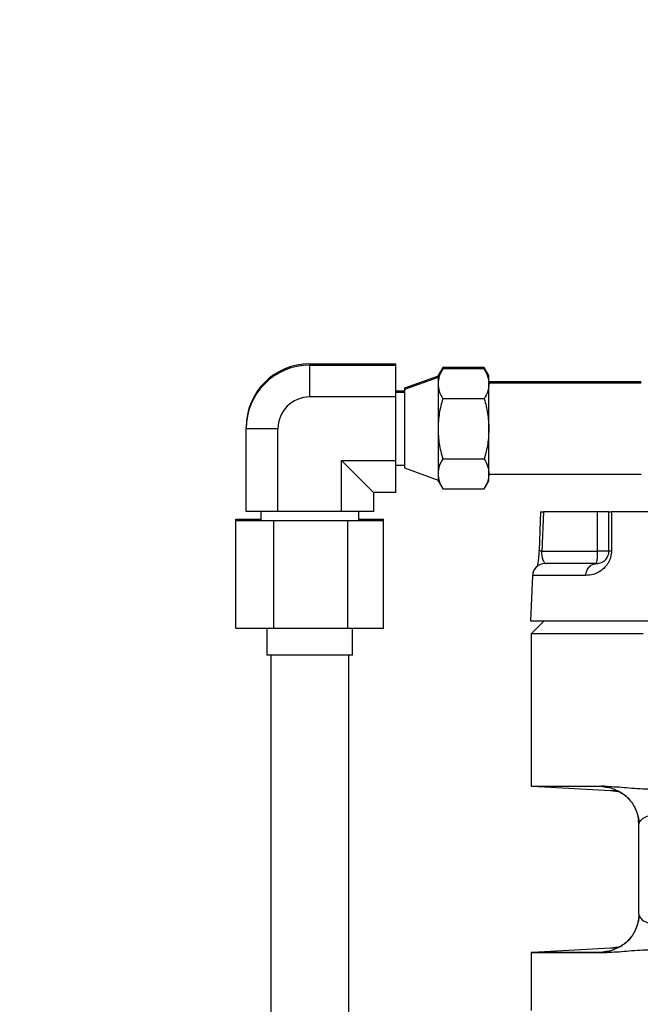
# Model space of a CAD drawing. Units: inches. Extents: x -6252 to -1303, y 462 to 4329.
# Drawn here: x -4787 to -4779, y 3291 to 3303 of the extents above; entities that cross this region are included whole.
import ezdxf

# ---------------------------------------------------------------- set-up
doc = ezdxf.new("R2010")
doc.units = ezdxf.units.IN
doc.header["$LTSCALE"] = 0.5
doc.header["$MEASUREMENT"] = 0
doc.layers.add('DIM', color=11, linetype='Continuous')
doc.layers.add('OBJECT', color=1, linetype='Continuous')
doc.styles.add('SIMP', font='SIMPLEX.SHX')
doc.dimstyles.new('FAB', dxfattribs={"dimscale": 0, "dimtxt": 0.1563, "dimasz": 0.18, "dimexe": 0.125, "dimexo": 0.0625, "dimgap": 0.09, "dimtad": 0, "dimtih": 1, "dimtoh": 1, "dimdec": 4, "dimzin": 4, "dimdsep": 46, "dimlunit": 5, "dimtxsty": 'SIMP', "dimcen": 0, "dimclrd": 256, "dimclre": 256, "dimclrt": 256, "dimadec": 0, "dimazin": 0, "dimtfac": 1, "dimtdec": 4, "dimtofl": 0, "dimtmove": 0, "dimatfit": 3, "dimfxl": 0, "dimtolj": 1, "dimtzin": 4, "dimarcsym": 0})

# ---------------------------------------------------------------- blocks, each defined once
blk = doc.blocks.new('*D57')
at = {"layer": 'Defpoints', "color": 0}
for p in [(-4706.096, 3314.526), (-4805.899, 3275.145), (-4706.096, 3275.145)]:
    blk.add_point(p, dxfattribs=at)
at = {"layer": 'DIM', "lineweight": -2}
for p, q in [((-4805.899, 3276.395), (-4805.899, 3317.026)), ((-4706.096, 3276.395), (-4706.096, 3317.026)), ((-4802.299, 3314.526), (-4775.237, 3314.526)), ((-4709.696, 3314.526), (-4745.587, 3314.526))]:
    blk.add_line(p, q, dxfattribs=at)
at = {"layer": 'DIM'}
for points in [[(-4802.299, 3315.126), (-4802.299, 3313.926), (-4805.899, 3314.526)], [(-4709.696, 3315.126), (-4709.696, 3313.926), (-4706.096, 3314.526)]]:
    blk.add_solid(points, dxfattribs=at)
at = {"layer": 'DIM', "insert": (-4760.412, 3314.526), "char_height": 3.126, "attachment_point": 5}
blk.add_mtext('\\A1;100 [2535]', dxfattribs=at)

msp = doc.modelspace()

# ---------------------------------------------------------------- linework, layer by layer
at = {"layer": 'OBJECT'}
for p, q in [((-4783.44809, 3298.97521), (-4782.32508, 3298.97521)), ((-4783.44809, 3298.95806), (-4783.44809, 3298.97521)), ((-4783.44809, 3298.95806), (-4782.32508, 3298.95806)), ((-4783.44809, 3298.54307), (-4783.44809, 3298.95806)), ((-4782.32508, 3298.95806), (-4782.32508, 3298.97521)), ((-4782.32508, 3298.54307), (-4782.32508, 3298.95806)), ((-4781.71667, 3298.92639), (-4781.7771, 3298.82173)), ((-4781.71667, 3298.90924), (-4781.7771, 3298.80458)), ((-4781.71667, 3298.92639), (-4781.75474, 3298.84332)), ((-4781.17454, 3298.92639), (-4781.71667, 3298.92639)), ((-4781.17454, 3298.90924), (-4781.71667, 3298.90924)), ((-4781.11411, 3298.82173), (-4781.17454, 3298.92639)), ((-4781.17454, 3298.92639), (-4781.13648, 3298.84332)), ((-4781.11411, 3298.80458), (-4781.17454, 3298.90924)), ((-4781.7771, 3298.81496), (-4782.21548, 3298.65541)), ((-4781.7771, 3298.79782), (-4782.21548, 3298.63826)), ((-4781.7771, 3298.82173), (-4781.7771, 3298.80458)), ((-4781.7771, 3298.80458), (-4781.7771, 3298.71395)), ((-4781.11411, 3298.80458), (-4781.11411, 3298.82173)), ((-4781.11411, 3298.71395), (-4781.11411, 3298.80458)), ((-4779.12928, 3298.73716), (-4781.11411, 3298.73716)), ((-4782.21548, 3298.61877), (-4782.32508, 3298.61877)), ((-4782.21548, 3298.60163), (-4782.32508, 3298.60163)), ((-4782.21548, 3298.65541), (-4782.21548, 3298.63826)), ((-4782.21548, 3298.63826), (-4782.21548, 3297.61788)), ((-4781.7771, 3298.71395), (-4781.7771, 3298.12807)), ((-4779.12928, 3298.72002), (-4781.11411, 3298.72002)), ((-4781.11411, 3298.12807), (-4781.11411, 3298.71395)), ((-4782.32508, 3298.54307), (-4783.44809, 3298.54307)), ((-4782.32508, 3297.71307), (-4782.32508, 3298.54307)), ((-4781.17454, 3298.51865), (-4781.71667, 3298.51865)), ((-4784.27808, 3298.12807), (-4784.27808, 3298.14521)), ((-4784.27791, 3298.14521), (-4784.27808, 3298.14521)), ((-4784.27808, 3297.05106), (-4784.27808, 3298.12807)), ((-4783.86309, 3298.12807), (-4784.27808, 3298.12807)), ((-4783.86309, 3297.05106), (-4783.86309, 3298.12807)), ((-4781.7771, 3298.12807), (-4781.7771, 3297.54219)), ((-4781.11411, 3297.54219), (-4781.11411, 3298.12807)), ((-4783.03309, 3297.71307), (-4782.32508, 3297.71307)), ((-4783.03309, 3297.05106), (-4783.03309, 3297.71307)), ((-4782.6181, 3297.29807), (-4783.03309, 3297.71307)), ((-4782.32508, 3297.29807), (-4782.32508, 3297.71307)), ((-4781.71667, 3297.73748), (-4781.17454, 3297.73748)), ((-4782.32508, 3297.65451), (-4782.21548, 3297.65451)), ((-4782.21548, 3297.61788), (-4781.7771, 3297.45832)), ((-4781.7771, 3297.54219), (-4781.7771, 3297.45155)), ((-4781.7771, 3297.45155), (-4781.71667, 3297.3469)), ((-4781.17454, 3297.3469), (-4781.11411, 3297.45155)), ((-4781.11411, 3297.45155), (-4781.11411, 3297.54219)), ((-4781.11411, 3297.53612), (-4779.12928, 3297.53612)), ((-4781.71667, 3297.3469), (-4781.17454, 3297.3469)), ((-4782.32508, 3297.29807), (-4782.6181, 3297.29807)), ((-4782.6181, 3297.29807), (-4782.6181, 3297.05106)), ((-4784.41049, 3295.54871), (-4784.41049, 3296.94909)), ((-4784.41049, 3296.94909), (-4784.08604, 3296.94909)), ((-4783.86309, 3297.05106), (-4784.27808, 3297.05106)), ((-4784.08604, 3297.05106), (-4784.08604, 3296.93195)), ((-4783.03309, 3297.05106), (-4783.86309, 3297.05106)), ((-4782.6181, 3297.05106), (-4783.03309, 3297.05106)), ((-4782.81014, 3296.93195), (-4782.81014, 3297.05106)), ((-4782.81014, 3296.94909), (-4782.48569, 3296.94909)), ((-4782.48569, 3295.54871), (-4782.48569, 3296.94909)), ((-4780.44234, 3297.05225), (-4780.46108, 3296.54074)), ((-4780.40439, 3297.04637), (-4780.42668, 3296.53492)), ((-4779.69882, 3296.53492), (-4779.69882, 3297.04637)), ((-4779.54971, 3296.53493), (-4779.54969, 3297.04637)), ((-4779.51747, 3297.04637), (-4779.51691, 3296.54201)), ((-4784.41036, 3295.53156), (-4784.41036, 3296.93195)), ((-4784.41036, 3296.93195), (-4783.91536, 3296.93195)), ((-4783.91536, 3295.53156), (-4783.91536, 3296.93195)), ((-4783.91536, 3296.93195), (-4782.95309, 3296.93195)), ((-4782.95309, 3295.53156), (-4782.95309, 3296.93195)), ((-4782.95309, 3296.93195), (-4782.48582, 3296.93195)), ((-4782.48582, 3295.53156), (-4782.48582, 3296.93195)), ((-4780.54633, 3296.21728), (-4780.57215, 3295.62569)), ((-4784.41049, 3295.54871), (-4784.41036, 3295.54871)), ((-4784.41036, 3295.53156), (-4783.91536, 3295.53156)), ((-4784.00622, 3295.53156), (-4784.00622, 3295.17907)), ((-4783.91536, 3295.53156), (-4782.95309, 3295.53156)), ((-4782.95309, 3295.53156), (-4782.48582, 3295.53156)), ((-4782.88996, 3295.17907), (-4782.88996, 3295.53156)), ((-4782.48582, 3295.54871), (-4782.48569, 3295.54871)), ((-4780.39351, 3295.62569), (-4780.56264, 3295.45656)), ((-4780.56264, 3295.45656), (-4780.56264, 3293.47304)), ((-4783.95547, 3295.17907), (-4783.95547, 3284.12767)), ((-4782.9407, 3284.12767), (-4782.9407, 3295.17907)), ((-4780.54408, 3293.47099), (-4779.52773, 3293.41773)), ((-4779.60719, 3293.47304), (-4779.64427, 3293.47099)), ((-4779.54361, 3293.45738), (-4779.53929, 3293.45564)), ((-4779.53954, 3293.45491), (-4779.49837, 3293.44084)), ((-4779.15976, 3292.98662), (-4779.16424, 3293.03511)), ((-4779.16323, 3292.97421), (-4779.16323, 3291.80557)), ((-4779.15975, 3291.79325), (-4779.16432, 3291.74372)), ((-4780.56264, 3291.30669), (-4780.56264, 3290.55183)), ((-4779.52773, 3291.36201), (-4780.54408, 3291.30874)), ((-4779.64427, 3291.30874), (-4779.60719, 3291.30669)), ((-4779.53928, 3291.32409), (-4779.55394, 3291.32032)), ((-4779.49837, 3291.33889), (-4779.53953, 3291.32482))]:
    msp.add_line(p, q, dxfattribs=at)
at = {"layer": 'OBJECT', "flags": 128}
for points in [[(-4779.69882, 3297.04637), (-4779.79968, 3297.04637), (-4779.89883, 3297.04637), (-4779.99526, 3297.04637), (-4780.08801, 3297.04637), (-4780.17616, 3297.04637), (-4780.25881, 3297.04637), (-4780.33514, 3297.04637), (-4780.40439, 3297.04637)], [(-4779.54969, 3297.04637), (-4779.55059, 3297.04637), (-4779.55903, 3297.04637), (-4779.57278, 3297.04637), (-4779.59135, 3297.04637), (-4779.6141, 3297.04637), (-4779.64022, 3297.04637), (-4779.66879, 3297.04637), (-4779.69882, 3297.04637)], [(-4776.32357, 3297.04637), (-4776.63697, 3297.04637), (-4776.94571, 3297.04637), (-4777.24854, 3297.04637), (-4777.54424, 3297.04637), (-4777.83161, 3297.04637), (-4778.10948, 3297.04637), (-4778.37673, 3297.04637), (-4778.63228, 3297.04637), (-4778.87508, 3297.04637), (-4779.10415, 3297.04637), (-4779.31857, 3297.04637), (-4779.51747, 3297.04637)], [(-4780.42668, 3296.53492), (-4780.357, 3296.53492), (-4780.27936, 3296.53492), (-4780.19462, 3296.53492), (-4780.1037, 3296.53492), (-4780.00758, 3296.53492), (-4779.90733, 3296.53492), (-4779.80404, 3296.53492), (-4779.69882, 3296.53492)], [(-4779.54971, 3296.53492), (-4779.55059, 3296.53492), (-4779.55903, 3296.53492), (-4779.57278, 3296.53492), (-4779.59135, 3296.53492), (-4779.6141, 3296.53492), (-4779.64022, 3296.53492), (-4779.66879, 3296.53492), (-4779.69882, 3296.53492)], [(-4779.85172, 3296.21728), (-4780.00177, 3296.21728), (-4780.1345, 3296.21728), (-4780.24938, 3296.21728), (-4780.34599, 3296.21728), (-4780.42395, 3296.21728), (-4780.48297, 3296.21728), (-4780.5228, 3296.21728), (-4780.54331, 3296.21728), (-4780.54633, 3296.21728)], [(-4780.57215, 3295.62569), (-4780.57215, 3295.62569), (-4780.56212, 3295.62569), (-4780.53312, 3295.62569), (-4780.48526, 3295.62569), (-4780.41871, 3295.62569), (-4780.33374, 3295.62569), (-4780.23064, 3295.62569), (-4780.10981, 3295.62569), (-4779.97171, 3295.62569), (-4779.81684, 3295.62569), (-4779.64579, 3295.62569), (-4779.45919, 3295.62569), (-4779.25775, 3295.62569), (-4779.04221, 3295.62569)], [(-4779.10388, 3295.45656), (-4779.3142, 3295.45656), (-4779.51029, 3295.45656), (-4779.69142, 3295.45656), (-4779.85691, 3295.45656), (-4780.00616, 3295.45656), (-4780.1386, 3295.45656), (-4780.25374, 3295.45656), (-4780.35116, 3295.45656), (-4780.43049, 3295.45656), (-4780.49143, 3295.45656), (-4780.53377, 3295.45656), (-4780.55734, 3295.45656), (-4780.56264, 3295.45656)], [(-4782.88996, 3295.17907), (-4782.89947, 3295.17907), (-4782.92765, 3295.17907), (-4782.97356, 3295.17907), (-4783.03563, 3295.17907), (-4783.11174, 3295.17907), (-4783.19931, 3295.17907), (-4783.29535, 3295.17907), (-4783.39659, 3295.17907), (-4783.49959, 3295.17907), (-4783.60083, 3295.17907), (-4783.69687, 3295.17907), (-4783.78443, 3295.17907), (-4783.86055, 3295.17907), (-4783.92262, 3295.17907), (-4783.96852, 3295.17907), (-4783.99671, 3295.17907), (-4784.00622, 3295.17907)], [(-4780.56264, 3293.47304), (-4780.55278, 3293.47304), (-4780.52322, 3293.47304), (-4780.47408, 3293.47304), (-4780.40555, 3293.47304), (-4780.31789, 3293.47304), (-4780.21145, 3293.47304), (-4780.08664, 3293.47304), (-4779.94394, 3293.47304), (-4779.78392, 3293.47304), (-4779.60719, 3293.47304)], [(-4780.54408, 3293.47099), (-4780.54151, 3293.47099), (-4780.52097, 3293.47099), (-4780.47997, 3293.47099), (-4780.41868, 3293.47099), (-4780.33733, 3293.47099), (-4780.23628, 3293.47099), (-4780.11591, 3293.47099), (-4779.97674, 3293.47099), (-4779.81931, 3293.47099), (-4779.64427, 3293.47099)], [(-4779.52773, 3293.41773), (-4779.43134, 3293.40343), (-4779.39805, 3293.39401)], [(-4779.52773, 3293.41773), (-4779.52514, 3293.41773), (-4779.50447, 3293.41773), (-4779.46323, 3293.41773), (-4779.45937, 3293.41773)], [(-4780.56264, 3291.30669), (-4780.55278, 3291.30669), (-4780.52322, 3291.30669), (-4780.47408, 3291.30669), (-4780.40555, 3291.30669), (-4780.31789, 3291.30669), (-4780.21145, 3291.30669), (-4780.08664, 3291.30669), (-4779.94394, 3291.30669), (-4779.78392, 3291.30669), (-4779.60719, 3291.30669)], [(-4779.64427, 3291.30874), (-4779.81931, 3291.30874), (-4779.97674, 3291.30874), (-4780.11591, 3291.30874), (-4780.23628, 3291.30874), (-4780.33733, 3291.30874), (-4780.41868, 3291.30874), (-4780.47997, 3291.30874), (-4780.52097, 3291.30874), (-4780.54151, 3291.30874), (-4780.54408, 3291.30874)], [(-4779.38312, 3291.39075), (-4779.43134, 3291.3763), (-4779.52773, 3291.36201)], [(-4779.45342, 3291.36201), (-4779.46323, 3291.36201), (-4779.50447, 3291.36201), (-4779.52514, 3291.36201), (-4779.52773, 3291.36201)]]:
    msp.add_lwpolyline(points, dxfattribs=at)
at = {"layer": 'OBJECT'}
for centre, radius, start, end in [((-4783.44809, 3298.14521), 0.82999, 90, 180), ((-4783.44809, 3298.12807), 0.82999, 90, 180), ((-4783.44809, 3298.12807), 0.415, 90, 180), ((-4780.29058, 3296.49453), 0.59313, 348.133474, 3.905221), ((-4780.38412, 3296.2102), 0.16236, 90, 177.5), ((-4780.53558, 3293.63313), 0.16236, 260.405932, 267), ((-4780.53558, 3291.1466), 0.16236, 93, 99.594068)]:
    msp.add_arc(centre, radius, start, end, dxfattribs=at)
for points, knots in [([(-4781.71667, 3298.90924), (-4781.73356, 3298.87752), (-4781.76765, 3298.81351), (-4781.77393, 3298.74733), (-4781.7771, 3298.71395)], [0, 0, 0, 0, 0.49544104, 1, 1, 1, 1]), ([(-4781.17454, 3298.90924), (-4781.15765, 3298.87752), (-4781.12356, 3298.81351), (-4781.11728, 3298.74733), (-4781.11411, 3298.71395)], [0, 0, 0, 0, 0.49544104, 1, 1, 1, 1]), ([(-4781.7771, 3298.71395), (-4781.77405, 3298.68122), (-4781.76789, 3298.61505), (-4781.73387, 3298.55102), (-4781.71667, 3298.51865)], [0, 0, 0, 0, 0.49449653, 1, 1, 1, 1]), ([(-4781.11411, 3298.71395), (-4781.11716, 3298.68122), (-4781.12332, 3298.61505), (-4781.15734, 3298.55102), (-4781.17454, 3298.51865)], [0, 0, 0, 0, 0.49449653, 1, 1, 1, 1]), ([(-4781.71667, 3298.51865), (-4781.73356, 3298.45522), (-4781.76765, 3298.32719), (-4781.77393, 3298.19485), (-4781.7771, 3298.12807)], [0, 0, 0, 0, 0.49545808, 1, 1, 1, 1]), ([(-4781.17454, 3298.51865), (-4781.15765, 3298.45522), (-4781.12356, 3298.32719), (-4781.11728, 3298.19485), (-4781.11411, 3298.12807)], [0, 0, 0, 0, 0.49545808, 1, 1, 1, 1]), ([(-4781.7771, 3298.12807), (-4781.77405, 3298.06262), (-4781.7679, 3297.93027), (-4781.73387, 3297.80222), (-4781.71667, 3297.73748)], [0, 0, 0, 0, 0.49451192, 1, 1, 1, 1]), ([(-4781.11411, 3298.12807), (-4781.11716, 3298.06262), (-4781.12332, 3297.93027), (-4781.15734, 3297.80222), (-4781.17454, 3297.73748)], [0, 0, 0, 0, 0.49451192, 1, 1, 1, 1]), ([(-4781.71667, 3297.73748), (-4781.73356, 3297.70577), (-4781.76765, 3297.64175), (-4781.77393, 3297.57558), (-4781.7771, 3297.54219)], [0, 0, 0, 0, 0.495466071, 1, 1, 1, 1]), ([(-4781.17454, 3297.73748), (-4781.15765, 3297.70577), (-4781.12356, 3297.64175), (-4781.11728, 3297.57558), (-4781.11411, 3297.54219)], [0, 0, 0, 0, 0.495466071, 1, 1, 1, 1]), ([(-4781.7771, 3297.54219), (-4781.77405, 3297.50947), (-4781.7679, 3297.44329), (-4781.73387, 3297.37926), (-4781.71667, 3297.3469)], [0, 0, 0, 0, 0.49451083, 1, 1, 1, 1]), ([(-4781.11411, 3297.54219), (-4781.11716, 3297.50947), (-4781.12332, 3297.44329), (-4781.15734, 3297.37926), (-4781.17454, 3297.3469)], [0, 0, 0, 0, 0.49451083, 1, 1, 1, 1]), ([(-4780.4417, 3297.04637), (-4780.44189, 3297.04637), (-4780.44321, 3297.04637), (-4780.43232, 3297.04637), (-4780.41305, 3297.04637), (-4780.40439, 3297.04637)], [0, 0, 0, 0, 0.08324018, 0.58804425, 1, 1, 1, 1]), ([(-4779.54969, 3297.04637), (-4779.54921, 3297.04637), (-4779.54824, 3297.04637), (-4779.53948, 3297.04637), (-4779.52606, 3297.04637), (-4779.51747, 3297.04637)], [0, 0, 0, 0, 0.26653551, 0.53021688, 1, 1, 1, 1]), ([(-4780.46115, 3296.54071), (-4780.46173, 3296.52785), (-4780.46289, 3296.50242), (-4780.46682, 3296.45469), (-4780.47323, 3296.404), (-4780.47958, 3296.36319), (-4780.48291, 3296.34147), (-4780.47941, 3296.33952), (-4780.47807, 3296.33877)], [0, 0, 0, 0, 0.11803076, 0.23356208, 0.45609976, 0.67015658, 0.87405933, 1, 1, 1, 1]), ([(-4780.42668, 3296.53492), (-4780.43312, 3296.53559), (-4780.44601, 3296.53692), (-4780.4573, 3296.53882), (-4780.46255, 3296.54058), (-4780.46003, 3296.54153), (-4780.45877, 3296.54201)], [0, 0, 0, 0, 0.25004471, 0.50004157, 0.75001625, 1, 1, 1, 1]), ([(-4780.42668, 3296.53492), (-4780.42708, 3296.52903), (-4780.42789, 3296.517), (-4780.42771, 3296.49249), (-4780.42333, 3296.45082), (-4780.40965, 3296.41025), (-4780.38896, 3296.37896), (-4780.37266, 3296.37469), (-4780.36455, 3296.37256)], [0, 0, 0, 0, 0.04777347, 0.09748371, 0.20411239, 0.45475902, 0.72868724, 1, 1, 1, 1]), ([(-4779.51691, 3296.54201), (-4779.51756, 3296.52704), (-4779.51887, 3296.49703), (-4779.53184, 3296.43908), (-4779.56046, 3296.37564), (-4779.60524, 3296.31901), (-4779.67054, 3296.26385), (-4779.75589, 3296.22462), (-4779.81976, 3296.21973), (-4779.85172, 3296.21728)], [0, 0, 0, 0, 0.06087342, 0.12212634, 0.24520823, 0.36999909, 0.49540776, 0.74747026, 1, 1, 1, 1]), ([(-4779.71179, 3296.37256), (-4779.70117, 3296.37313), (-4779.68055, 3296.37425), (-4779.64843, 3296.38424), (-4779.61863, 3296.40054), (-4779.59285, 3296.42298), (-4779.57457, 3296.44694), (-4779.56271, 3296.47011), (-4779.55559, 3296.49001), (-4779.55065, 3296.51195), (-4779.55002, 3296.5275), (-4779.54971, 3296.53493)], [0, 0, 0, 0, 0.201887212, 0.392377849, 0.567835227, 0.706540394, 0.815644129, 0.870278847, 0.916290047, 0.960001844, 1, 1, 1, 1]), ([(-4779.54971, 3296.53493), (-4779.54821, 3296.5362), (-4779.5452, 3296.53875), (-4779.52634, 3296.54092), (-4779.51691, 3296.54201)], [0, 0, 0, 0, 0.50000218, 1, 1, 1, 1]), ([(-4779.71179, 3296.37256), (-4779.79224, 3296.37256), (-4779.95369, 3296.37256), (-4780.13677, 3296.37256), (-4780.27527, 3296.37256), (-4780.35628, 3296.37256), (-4780.39041, 3296.37256), (-4780.38218, 3296.37256), (-4780.38124, 3296.37256)], [0, 0, 0, 0, 0.19357191, 0.38843506, 0.58433542, 0.78025077, 0.97511075, 1, 1, 1, 1]), ([(-4779.85172, 3296.21728), (-4779.84895, 3296.23784), (-4779.84343, 3296.27897), (-4779.81078, 3296.33007), (-4779.76532, 3296.36565), (-4779.72963, 3296.37026), (-4779.71179, 3296.37256)], [0, 0, 0, 0, 0.25000093, 0.5000004, 0.75001305, 1, 1, 1, 1]), ([(-4779.64427, 3293.47099), (-4779.61149, 3293.46937), (-4779.57572, 3293.4676), (-4779.54232, 3293.45588), (-4779.53954, 3293.45491)], [0, 0, 0, 0, 0.91666947, 1, 1, 1, 1]), ([(-4779.64427, 3293.47099), (-4779.63431, 3293.46902), (-4779.61457, 3293.4651), (-4779.57726, 3293.46033), (-4779.54749, 3293.4575), (-4779.54282, 3293.45706)], [0, 0, 0, 0, 0.46158786, 0.91557181, 1, 1, 1, 1]), ([(-4779.60719, 3293.47305), (-4779.52437, 3293.46893), (-4779.35817, 3293.46066), (-4779.07743, 3293.42867), (-4778.77759, 3293.46092), (-4778.56112, 3293.46899), (-4778.45255, 3293.47304)], [0, 0, 0, 0, 0.251175676, 0.504084749, 0.751277263, 1, 1, 1, 1]), ([(-4779.50218, 3293.44461), (-4779.44994, 3293.42073), (-4779.34957, 3293.37483), (-4779.24174, 3293.25388), (-4779.17646, 3293.12393), (-4779.16271, 3293.03757), (-4779.15614, 3292.99633)], [0, 0, 0, 0, 0.282545854, 0.542895597, 0.781667974, 1, 1, 1, 1]), ([(-4779.39939, 3293.38846), (-4779.38327, 3293.3804), (-4779.32001, 3293.34877), (-4779.24273, 3293.25246), (-4779.18098, 3293.13671), (-4779.16888, 3293.06332), (-4779.16424, 3293.03511)], [0, 0, 0, 0, 0.12078888, 0.47396404, 0.79783099, 1, 1, 1, 1]), ([(-4779.15348, 3292.997), (-4779.14872, 3293.00718), (-4779.14337, 3293.01865), (-4779.11755, 3293.04681), (-4779.07636, 3293.07881), (-4778.9847, 3293.09841), (-4778.86814, 3293.07826), (-4778.73884, 3293.03297), (-4778.60093, 3292.9805), (-4778.5029, 3292.96513), (-4778.4545, 3292.95754)], [0, 0, 0, 0, 0.100464656, 0.113122687, 0.26264434, 0.408107242, 0.553764858, 0.70325095, 0.853488068, 1, 1, 1, 1]), ([(-4779.15922, 3292.97421), (-4779.16092, 3292.97719), (-4779.1637, 3292.9821), (-4779.15636, 3292.99281), (-4779.15348, 3292.997)], [0, 0, 0, 0, 0.60827948, 1, 1, 1, 1]), ([(-4779.15926, 3291.80558), (-4779.16099, 3291.80264), (-4779.16385, 3291.7978), (-4779.15625, 3291.78712), (-4779.15326, 3291.78291)], [0, 0, 0, 0, 0.60649432, 1, 1, 1, 1]), ([(-4779.15326, 3291.78291), (-4779.14736, 3291.7713), (-4779.13365, 3291.74428), (-4779.07617, 3291.70099), (-4778.98556, 3291.68138), (-4778.86886, 3291.70123), (-4778.73957, 3291.74649), (-4778.60141, 3291.79909), (-4778.50309, 3291.81455), (-4778.4545, 3291.82219)], [0, 0, 0, 0, 0.11265743, 0.26213105, 0.40756358, 0.553132, 0.70254062, 0.85298682, 1, 1, 1, 1]), ([(-4779.15627, 3291.78362), (-4779.16282, 3291.74233), (-4779.17652, 3291.65591), (-4779.24179, 3291.52588), (-4779.34961, 3291.40488), (-4779.44995, 3291.359), (-4779.50218, 3291.33512)], [0, 0, 0, 0, 0.21841827, 0.45717895, 0.71746129, 1, 1, 1, 1]), ([(-4779.16432, 3291.74372), (-4779.16893, 3291.71578), (-4779.181, 3291.64265), (-4779.24293, 3291.52756), (-4779.31598, 3291.43434), (-4779.37425, 3291.4046), (-4779.38561, 3291.3988)], [0, 0, 0, 0, 0.20799482, 0.54429644, 0.9111211, 1, 1, 1, 1]), ([(-4779.53953, 3291.32482), (-4779.54232, 3291.32385), (-4779.57572, 3291.31214), (-4779.61149, 3291.31037), (-4779.64427, 3291.30874)], [0, 0, 0, 0, 0.08336327, 1, 1, 1, 1]), ([(-4779.54597, 3291.32237), (-4779.54956, 3291.32203), (-4779.57815, 3291.31931), (-4779.6145, 3291.31463), (-4779.63429, 3291.31071), (-4779.64427, 3291.30874)], [0, 0, 0, 0, 0.0663926, 0.52932216, 1, 1, 1, 1]), ([(-4779.60719, 3291.30669), (-4779.52431, 3291.3108), (-4779.35799, 3291.31905), (-4779.07714, 3291.35106), (-4778.77736, 3291.31877), (-4778.56104, 3291.31073), (-4778.45255, 3291.30669)], [0, 0, 0, 0, 0.25135989, 0.50444909, 0.75146097, 1, 1, 1, 1])]:
    msp.add_open_spline(points, degree=3, knots=knots, dxfattribs=at)

# ---------------------------------------------------------------- dimensions: what is measured, and where the dimension line sits
at = {"layer": 'DIM'}
dim = msp.add_linear_dim(base=(-4706.09616, 3314.52587), p1=(-4805.89862, 3275.14493), p2=(-4706.09616, 3275.14505), dimstyle='FAB', override={"dimscale": 20, "dimdec": 0, "dimlunit": 2, "dimtxsty": 'Standard', "dimtdec": 0, "dimtix": 1}, dxfattribs=at)
dim.commit()
dim.dimension.update_dxf_attribs({"geometry": '*D57', "text_midpoint": (-4760.4125, 3314.52587), "dimtype": 160})

doc.saveas('drawing.dxf')
